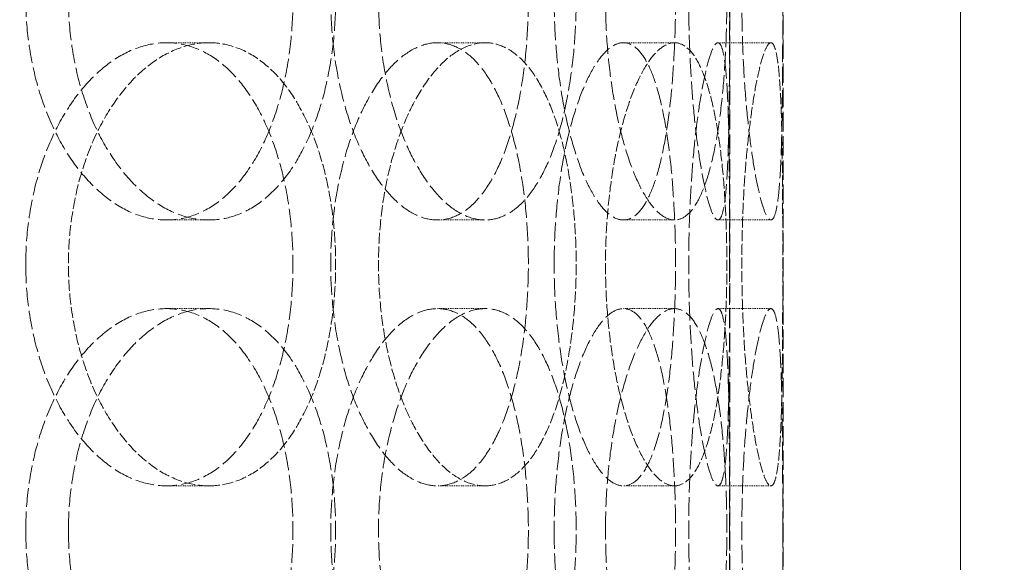
# Model space of a CAD drawing. Units: millimetres. Extents: x 2577 to 35548, y 11306 to 27315.
# Drawn here: x 4586 to 4697, y 21611 to 21672 of the extents above; entities that cross this region are included whole.
import ezdxf

# ---------------------------------------------------------------- set-up
doc = ezdxf.new("R2010")
doc.units = ezdxf.units.MM
doc.linetypes.add('DASHED', pattern=[0.2068, 0.1655, -0.0413])
for name, color, linetype, lineweight in [('AM_8', 1, 'Continuous', 25), ('AM_oprema', 1, 'Continuous', 0), ('Visible (ISO)', 7, 'Continuous', 0)]:
    doc.layers.add(name, color=color, linetype=linetype, lineweight=lineweight)
doc.layers.add('Hidden (ISO)', color=1, linetype='DASHED', lineweight=0, true_color=0xff0000)

# ---------------------------------------------------------------- blocks, each defined once
blk = doc.blocks.new('filter 100')
at = {"layer": 'Hidden (ISO)', "ltscale": 13.517672}
blk.add_line((57348.22, -17966.08), (57348.22, -17351.08), dxfattribs=at)
at = {"layer": 'Hidden (ISO)', "ltscale": 13.187973}
blk.add_line((57354.22, -17966.08), (57354.22, -17366.08), dxfattribs=at)
blk.add_line((57354.22, -17966.08), (57354.22, -17366.08), dxfattribs=at)
at = {"layer": 'Hidden (ISO)', "ltscale": 0.571033}
for p, q in [((57289.48, -17836.08), (57284.69, -17836.08)), ((57320.62, -17836.08), (57315.25, -17836.08)), ((57341.98, -17836.08), (57336.21, -17836.08)), ((57352.85, -17836.08), (57346.88, -17836.08)), ((57284.69, -17856.08), (57289.48, -17856.08)), ((57315.25, -17856.08), (57320.62, -17856.08)), ((57336.21, -17856.08), (57341.98, -17856.08)), ((57346.88, -17856.08), (57352.85, -17856.08)), ((57284.69, -17866.08), (57289.48, -17866.08)), ((57315.25, -17866.08), (57320.62, -17866.08)), ((57336.21, -17866.08), (57341.98, -17866.08)), ((57346.88, -17866.08), (57352.85, -17866.08)), ((57289.48, -17886.08), (57284.69, -17886.08)), ((57320.62, -17886.08), (57315.25, -17886.08)), ((57341.98, -17886.08), (57336.21, -17886.08)), ((57352.85, -17886.08), (57346.88, -17886.08))]:
    blk.add_line(p, q, dxfattribs=at)
at = {"layer": 'Hidden (ISO)', "ltscale": 12.664417}
for points in [[(57268.83, -17831.08), (57268.83, -17829.51), (57268.93, -17827.89), (57269.35, -17824.66), (57269.67, -17823.06), (57270.52, -17819.98), (57271.04, -17818.5), (57272.25, -17815.77), (57272.92, -17814.52), (57274.36, -17812.3), (57275.17, -17811.26), (57276.91, -17809.42), (57277.84, -17808.63), (57279.78, -17807.35), (57280.77, -17806.87), (57282.76, -17806.23), (57283.75, -17806.08), (57285.64, -17806.08), (57286.61, -17806.23), (57288.51, -17806.87), (57289.45, -17807.35), (57291.23, -17808.63), (57292.08, -17809.42), (57293.63, -17811.26), (57294.33, -17812.3), (57295.57, -17814.52), (57296.14, -17815.77), (57297.15, -17818.5), (57297.59, -17819.98), (57298.28, -17823.06), (57298.54, -17824.66), (57298.88, -17827.89), (57298.96, -17829.51), (57298.96, -17832.65), (57298.88, -17834.28), (57298.54, -17837.51), (57298.28, -17839.11), (57297.59, -17842.19), (57297.15, -17843.67), (57296.14, -17846.4), (57295.57, -17847.65), (57294.33, -17849.87), (57293.63, -17850.91), (57292.08, -17852.75), (57291.23, -17853.54), (57289.45, -17854.82), (57288.51, -17855.3), (57286.61, -17855.93), (57285.64, -17856.08), (57283.75, -17856.08), (57282.76, -17855.93), (57280.77, -17855.3), (57279.78, -17854.82), (57277.84, -17853.54), (57276.91, -17852.75), (57275.17, -17850.91), (57274.36, -17849.87), (57272.92, -17847.65), (57272.25, -17846.4), (57271.04, -17843.67), (57270.52, -17842.19), (57269.67, -17839.11), (57269.35, -17837.51), (57268.93, -17834.28), (57268.83, -17832.65), (57268.83, -17831.08)], [(57325.5, -17831.08), (57325.5, -17829.51), (57325.44, -17827.89), (57325.2, -17824.66), (57325.02, -17823.06), (57324.54, -17819.98), (57324.23, -17818.5), (57323.52, -17815.77), (57323.12, -17814.52), (57322.24, -17812.3), (57321.74, -17811.26), (57320.63, -17809.42), (57320.02, -17808.63), (57318.74, -17807.35), (57318.05, -17806.87), (57316.66, -17806.23), (57315.95, -17806.08), (57314.55, -17806.08), (57313.81, -17806.23), (57312.33, -17806.87), (57311.58, -17807.35), (57310.12, -17808.63), (57309.41, -17809.42), (57308.09, -17811.26), (57307.47, -17812.3), (57306.37, -17814.52), (57305.85, -17815.77), (57304.92, -17818.5), (57304.52, -17819.98), (57303.86, -17823.06), (57303.62, -17824.66), (57303.29, -17827.89), (57303.21, -17829.51), (57303.21, -17832.65), (57303.29, -17834.28), (57303.62, -17837.51), (57303.86, -17839.11), (57304.52, -17842.19), (57304.92, -17843.67), (57305.85, -17846.4), (57306.37, -17847.65), (57307.47, -17849.87), (57308.09, -17850.91), (57309.41, -17852.75), (57310.12, -17853.54), (57311.58, -17854.82), (57312.33, -17855.3), (57313.81, -17855.93), (57314.55, -17856.08), (57315.95, -17856.08), (57316.66, -17855.93), (57318.05, -17855.3), (57318.74, -17854.82), (57320.02, -17853.54), (57320.63, -17852.75), (57321.74, -17850.91), (57322.24, -17849.87), (57323.12, -17847.65), (57323.52, -17846.4), (57324.23, -17843.67), (57324.54, -17842.19), (57325.02, -17839.11), (57325.2, -17837.51), (57325.44, -17834.28), (57325.5, -17832.65), (57325.5, -17831.08)], [(57328.41, -17831.08), (57328.41, -17829.51), (57328.46, -17827.89), (57328.69, -17824.66), (57328.85, -17823.06), (57329.29, -17819.98), (57329.56, -17818.5), (57330.18, -17815.77), (57330.53, -17814.52), (57331.26, -17812.3), (57331.66, -17811.26), (57332.53, -17809.42), (57332.99, -17808.63), (57333.92, -17807.35), (57334.39, -17806.87), (57335.33, -17806.23), (57335.78, -17806.08), (57336.64, -17806.08), (57337.07, -17806.23), (57337.91, -17806.87), (57338.31, -17807.35), (57339.07, -17808.63), (57339.42, -17809.42), (57340.05, -17811.26), (57340.33, -17812.3), (57340.81, -17814.52), (57341.04, -17815.77), (57341.42, -17818.5), (57341.59, -17819.98), (57341.84, -17823.06), (57341.94, -17824.66), (57342.07, -17827.89), (57342.1, -17829.51), (57342.1, -17832.65), (57342.07, -17834.28), (57341.94, -17837.51), (57341.84, -17839.11), (57341.59, -17842.19), (57341.42, -17843.67), (57341.04, -17846.4), (57340.81, -17847.65), (57340.33, -17849.87), (57340.05, -17850.91), (57339.42, -17852.75), (57339.07, -17853.54), (57338.31, -17854.82), (57337.91, -17855.3), (57337.07, -17855.93), (57336.64, -17856.08), (57335.78, -17856.08), (57335.33, -17855.93), (57334.39, -17855.3), (57333.92, -17854.82), (57332.99, -17853.54), (57332.53, -17852.75), (57331.66, -17850.91), (57331.26, -17849.87), (57330.53, -17847.65), (57330.18, -17846.4), (57329.56, -17843.67), (57329.29, -17842.19), (57328.85, -17839.11), (57328.69, -17837.51), (57328.46, -17834.28), (57328.41, -17832.65), (57328.41, -17831.08)], [(57348.19, -17831.08), (57348.19, -17829.51), (57348.19, -17827.89), (57348.18, -17824.66), (57348.17, -17823.06), (57348.15, -17819.98), (57348.13, -17818.5), (57348.08, -17815.77), (57348.05, -17814.52), (57347.97, -17812.3), (57347.92, -17811.26), (57347.79, -17809.42), (57347.71, -17808.63), (57347.52, -17807.35), (57347.41, -17806.87), (57347.16, -17806.23), (57347.02, -17806.08), (57346.73, -17806.08), (57346.57, -17806.23), (57346.22, -17806.87), (57346.04, -17807.35), (57345.66, -17808.63), (57345.47, -17809.42), (57345.09, -17811.26), (57344.91, -17812.3), (57344.58, -17814.52), (57344.42, -17815.77), (57344.13, -17818.5), (57344, -17819.98), (57343.79, -17823.06), (57343.71, -17824.66), (57343.6, -17827.89), (57343.58, -17829.51), (57343.58, -17832.65), (57343.6, -17834.28), (57343.71, -17837.51), (57343.79, -17839.11), (57344, -17842.19), (57344.13, -17843.67), (57344.42, -17846.4), (57344.58, -17847.65), (57344.91, -17849.87), (57345.09, -17850.91), (57345.47, -17852.75), (57345.66, -17853.54), (57346.04, -17854.82), (57346.22, -17855.3), (57346.57, -17855.93), (57346.73, -17856.08), (57347.02, -17856.08), (57347.16, -17855.93), (57347.41, -17855.3), (57347.52, -17854.82), (57347.71, -17853.54), (57347.79, -17852.75), (57347.92, -17850.91), (57347.97, -17849.87), (57348.05, -17847.65), (57348.08, -17846.4), (57348.13, -17843.67), (57348.15, -17842.19), (57348.17, -17839.11), (57348.18, -17837.51), (57348.19, -17834.28), (57348.19, -17832.65), (57348.19, -17831.08)], [(57268.83, -17861.08), (57268.83, -17862.65), (57268.93, -17864.28), (57269.35, -17867.51), (57269.67, -17869.11), (57270.52, -17872.19), (57271.04, -17873.67), (57272.25, -17876.4), (57272.92, -17877.65), (57274.36, -17879.87), (57275.17, -17880.91), (57276.91, -17882.75), (57277.84, -17883.54), (57279.78, -17884.82), (57280.77, -17885.3), (57282.76, -17885.93), (57283.75, -17886.08), (57285.64, -17886.08), (57286.61, -17885.93), (57288.51, -17885.3), (57289.45, -17884.82), (57291.23, -17883.54), (57292.08, -17882.75), (57293.63, -17880.91), (57294.33, -17879.87), (57295.57, -17877.65), (57296.14, -17876.4), (57297.15, -17873.67), (57297.59, -17872.19), (57298.28, -17869.11), (57298.54, -17867.51), (57298.88, -17864.28), (57298.96, -17862.65), (57298.96, -17859.51), (57298.88, -17857.89), (57298.54, -17854.66), (57298.28, -17853.06), (57297.59, -17849.98), (57297.15, -17848.5), (57296.14, -17845.77), (57295.57, -17844.52), (57294.33, -17842.3), (57293.63, -17841.26), (57292.08, -17839.42), (57291.23, -17838.63), (57289.45, -17837.35), (57288.51, -17836.87), (57286.61, -17836.23), (57285.64, -17836.08), (57283.75, -17836.08), (57282.76, -17836.23), (57280.77, -17836.87), (57279.78, -17837.35), (57277.84, -17838.63), (57276.91, -17839.42), (57275.17, -17841.26), (57274.36, -17842.3), (57272.92, -17844.52), (57272.25, -17845.77), (57271.04, -17848.5), (57270.52, -17849.98), (57269.67, -17853.06), (57269.35, -17854.66), (57268.93, -17857.89), (57268.83, -17859.51), (57268.83, -17861.08)], [(57325.5, -17861.08), (57325.5, -17862.65), (57325.44, -17864.28), (57325.2, -17867.51), (57325.02, -17869.11), (57324.54, -17872.19), (57324.23, -17873.67), (57323.52, -17876.4), (57323.12, -17877.65), (57322.24, -17879.87), (57321.74, -17880.91), (57320.63, -17882.75), (57320.02, -17883.54), (57318.74, -17884.82), (57318.05, -17885.3), (57316.66, -17885.93), (57315.95, -17886.08), (57314.55, -17886.08), (57313.81, -17885.93), (57312.33, -17885.3), (57311.58, -17884.82), (57310.12, -17883.54), (57309.41, -17882.75), (57308.09, -17880.91), (57307.47, -17879.87), (57306.37, -17877.65), (57305.85, -17876.4), (57304.92, -17873.67), (57304.52, -17872.19), (57303.86, -17869.11), (57303.62, -17867.51), (57303.29, -17864.28), (57303.21, -17862.65), (57303.21, -17859.51), (57303.29, -17857.89), (57303.62, -17854.66), (57303.86, -17853.06), (57304.52, -17849.98), (57304.92, -17848.5), (57305.85, -17845.77), (57306.37, -17844.52), (57307.47, -17842.3), (57308.09, -17841.26), (57309.41, -17839.42), (57310.12, -17838.63), (57311.58, -17837.35), (57312.33, -17836.87), (57313.81, -17836.23), (57314.55, -17836.08), (57315.95, -17836.08), (57316.66, -17836.23), (57318.05, -17836.87), (57318.74, -17837.35), (57320.02, -17838.63), (57320.63, -17839.42), (57321.74, -17841.26), (57322.24, -17842.3), (57323.12, -17844.52), (57323.52, -17845.77), (57324.23, -17848.5), (57324.54, -17849.98), (57325.02, -17853.06), (57325.2, -17854.66), (57325.44, -17857.89), (57325.5, -17859.51), (57325.5, -17861.08)], [(57328.41, -17861.08), (57328.41, -17862.65), (57328.46, -17864.28), (57328.69, -17867.51), (57328.85, -17869.11), (57329.29, -17872.19), (57329.56, -17873.67), (57330.18, -17876.4), (57330.53, -17877.65), (57331.26, -17879.87), (57331.66, -17880.91), (57332.53, -17882.75), (57332.99, -17883.54), (57333.92, -17884.82), (57334.39, -17885.3), (57335.33, -17885.93), (57335.78, -17886.08), (57336.64, -17886.08), (57337.07, -17885.93), (57337.91, -17885.3), (57338.31, -17884.82), (57339.07, -17883.54), (57339.42, -17882.75), (57340.05, -17880.91), (57340.33, -17879.87), (57340.81, -17877.65), (57341.04, -17876.4), (57341.42, -17873.67), (57341.59, -17872.19), (57341.84, -17869.11), (57341.94, -17867.51), (57342.07, -17864.28), (57342.1, -17862.65), (57342.1, -17859.51), (57342.07, -17857.89), (57341.94, -17854.66), (57341.84, -17853.06), (57341.59, -17849.98), (57341.42, -17848.5), (57341.04, -17845.77), (57340.81, -17844.52), (57340.33, -17842.3), (57340.05, -17841.26), (57339.42, -17839.42), (57339.07, -17838.63), (57338.31, -17837.35), (57337.91, -17836.87), (57337.07, -17836.23), (57336.64, -17836.08), (57335.78, -17836.08), (57335.33, -17836.23), (57334.39, -17836.87), (57333.92, -17837.35), (57332.99, -17838.63), (57332.53, -17839.42), (57331.66, -17841.26), (57331.26, -17842.3), (57330.53, -17844.52), (57330.18, -17845.77), (57329.56, -17848.5), (57329.29, -17849.98), (57328.85, -17853.06), (57328.69, -17854.66), (57328.46, -17857.89), (57328.41, -17859.51), (57328.41, -17861.08)], [(57348.19, -17861.08), (57348.19, -17862.65), (57348.19, -17864.28), (57348.18, -17867.51), (57348.17, -17869.11), (57348.15, -17872.19), (57348.13, -17873.67), (57348.08, -17876.4), (57348.05, -17877.65), (57347.97, -17879.87), (57347.92, -17880.91), (57347.79, -17882.75), (57347.71, -17883.54), (57347.52, -17884.82), (57347.41, -17885.3), (57347.16, -17885.93), (57347.02, -17886.08), (57346.73, -17886.08), (57346.57, -17885.93), (57346.22, -17885.3), (57346.04, -17884.82), (57345.66, -17883.54), (57345.47, -17882.75), (57345.09, -17880.91), (57344.91, -17879.87), (57344.58, -17877.65), (57344.42, -17876.4), (57344.13, -17873.67), (57344, -17872.19), (57343.79, -17869.11), (57343.71, -17867.51), (57343.6, -17864.28), (57343.58, -17862.65), (57343.58, -17859.51), (57343.6, -17857.89), (57343.71, -17854.66), (57343.79, -17853.06), (57344, -17849.98), (57344.13, -17848.5), (57344.42, -17845.77), (57344.58, -17844.52), (57344.91, -17842.3), (57345.09, -17841.26), (57345.47, -17839.42), (57345.66, -17838.63), (57346.04, -17837.35), (57346.22, -17836.87), (57346.57, -17836.23), (57346.73, -17836.08), (57347.02, -17836.08), (57347.16, -17836.23), (57347.41, -17836.87), (57347.52, -17837.35), (57347.71, -17838.63), (57347.79, -17839.42), (57347.92, -17841.26), (57347.97, -17842.3), (57348.05, -17844.52), (57348.08, -17845.77), (57348.13, -17848.5), (57348.15, -17849.98), (57348.17, -17853.06), (57348.18, -17854.66), (57348.19, -17857.89), (57348.19, -17859.51), (57348.19, -17861.08)], [(57268.83, -17891.08), (57268.83, -17889.51), (57268.93, -17887.89), (57269.35, -17884.66), (57269.67, -17883.06), (57270.52, -17879.98), (57271.04, -17878.5), (57272.25, -17875.77), (57272.92, -17874.52), (57274.36, -17872.3), (57275.17, -17871.26), (57276.91, -17869.42), (57277.84, -17868.63), (57279.78, -17867.35), (57280.77, -17866.87), (57282.76, -17866.23), (57283.75, -17866.08), (57285.64, -17866.08), (57286.61, -17866.23), (57288.51, -17866.87), (57289.45, -17867.35), (57291.23, -17868.63), (57292.08, -17869.42), (57293.63, -17871.26), (57294.33, -17872.3), (57295.57, -17874.52), (57296.14, -17875.77), (57297.15, -17878.5), (57297.59, -17879.98), (57298.28, -17883.06), (57298.54, -17884.66), (57298.88, -17887.89), (57298.96, -17889.51), (57298.96, -17892.65), (57298.88, -17894.28), (57298.54, -17897.51), (57298.28, -17899.11), (57297.59, -17902.19), (57297.15, -17903.67), (57296.14, -17906.4), (57295.57, -17907.65), (57294.33, -17909.87), (57293.63, -17910.91), (57292.08, -17912.75), (57291.23, -17913.54), (57289.45, -17914.82), (57288.51, -17915.3), (57286.61, -17915.93), (57285.64, -17916.08), (57283.75, -17916.08), (57282.76, -17915.93), (57280.77, -17915.3), (57279.78, -17914.82), (57277.84, -17913.54), (57276.91, -17912.75), (57275.17, -17910.91), (57274.36, -17909.87), (57272.92, -17907.65), (57272.25, -17906.4), (57271.04, -17903.67), (57270.52, -17902.19), (57269.67, -17899.11), (57269.35, -17897.51), (57268.93, -17894.28), (57268.83, -17892.65), (57268.83, -17891.08)], [(57325.5, -17891.08), (57325.5, -17889.51), (57325.44, -17887.89), (57325.2, -17884.66), (57325.02, -17883.06), (57324.54, -17879.98), (57324.23, -17878.5), (57323.52, -17875.77), (57323.12, -17874.52), (57322.24, -17872.3), (57321.74, -17871.26), (57320.63, -17869.42), (57320.02, -17868.63), (57318.74, -17867.35), (57318.05, -17866.87), (57316.66, -17866.23), (57315.95, -17866.08), (57314.55, -17866.08), (57313.81, -17866.23), (57312.33, -17866.87), (57311.58, -17867.35), (57310.12, -17868.63), (57309.41, -17869.42), (57308.09, -17871.26), (57307.47, -17872.3), (57306.37, -17874.52), (57305.85, -17875.77), (57304.92, -17878.5), (57304.52, -17879.98), (57303.86, -17883.06), (57303.62, -17884.66), (57303.29, -17887.89), (57303.21, -17889.51), (57303.21, -17892.65), (57303.29, -17894.28), (57303.62, -17897.51), (57303.86, -17899.11), (57304.52, -17902.19), (57304.92, -17903.67), (57305.85, -17906.4), (57306.37, -17907.65), (57307.47, -17909.87), (57308.09, -17910.91), (57309.41, -17912.75), (57310.12, -17913.54), (57311.58, -17914.82), (57312.33, -17915.3), (57313.81, -17915.93), (57314.55, -17916.08), (57315.95, -17916.08), (57316.66, -17915.93), (57318.05, -17915.3), (57318.74, -17914.82), (57320.02, -17913.54), (57320.63, -17912.75), (57321.74, -17910.91), (57322.24, -17909.87), (57323.12, -17907.65), (57323.52, -17906.4), (57324.23, -17903.67), (57324.54, -17902.19), (57325.02, -17899.11), (57325.2, -17897.51), (57325.44, -17894.28), (57325.5, -17892.65), (57325.5, -17891.08)], [(57328.41, -17891.08), (57328.41, -17889.51), (57328.46, -17887.89), (57328.69, -17884.66), (57328.85, -17883.06), (57329.29, -17879.98), (57329.56, -17878.5), (57330.18, -17875.77), (57330.53, -17874.52), (57331.26, -17872.3), (57331.66, -17871.26), (57332.53, -17869.42), (57332.99, -17868.63), (57333.92, -17867.35), (57334.39, -17866.87), (57335.33, -17866.23), (57335.78, -17866.08), (57336.64, -17866.08), (57337.07, -17866.23), (57337.91, -17866.87), (57338.31, -17867.35), (57339.07, -17868.63), (57339.42, -17869.42), (57340.05, -17871.26), (57340.33, -17872.3), (57340.81, -17874.52), (57341.04, -17875.77), (57341.42, -17878.5), (57341.59, -17879.98), (57341.84, -17883.06), (57341.94, -17884.66), (57342.07, -17887.89), (57342.1, -17889.51), (57342.1, -17892.65), (57342.07, -17894.28), (57341.94, -17897.51), (57341.84, -17899.11), (57341.59, -17902.19), (57341.42, -17903.67), (57341.04, -17906.4), (57340.81, -17907.65), (57340.33, -17909.87), (57340.05, -17910.91), (57339.42, -17912.75), (57339.07, -17913.54), (57338.31, -17914.82), (57337.91, -17915.3), (57337.07, -17915.93), (57336.64, -17916.08), (57335.78, -17916.08), (57335.33, -17915.93), (57334.39, -17915.3), (57333.92, -17914.82), (57332.99, -17913.54), (57332.53, -17912.75), (57331.66, -17910.91), (57331.26, -17909.87), (57330.53, -17907.65), (57330.18, -17906.4), (57329.56, -17903.67), (57329.29, -17902.19), (57328.85, -17899.11), (57328.69, -17897.51), (57328.46, -17894.28), (57328.41, -17892.65), (57328.41, -17891.08)], [(57348.19, -17891.08), (57348.19, -17889.51), (57348.19, -17887.89), (57348.18, -17884.66), (57348.17, -17883.06), (57348.15, -17879.98), (57348.13, -17878.5), (57348.08, -17875.77), (57348.05, -17874.52), (57347.97, -17872.3), (57347.92, -17871.26), (57347.79, -17869.42), (57347.71, -17868.63), (57347.52, -17867.35), (57347.41, -17866.87), (57347.16, -17866.23), (57347.02, -17866.08), (57346.73, -17866.08), (57346.57, -17866.23), (57346.22, -17866.87), (57346.04, -17867.35), (57345.66, -17868.63), (57345.47, -17869.42), (57345.09, -17871.26), (57344.91, -17872.3), (57344.58, -17874.52), (57344.42, -17875.77), (57344.13, -17878.5), (57344, -17879.98), (57343.79, -17883.06), (57343.71, -17884.66), (57343.6, -17887.89), (57343.58, -17889.51), (57343.58, -17892.65), (57343.6, -17894.28), (57343.71, -17897.51), (57343.79, -17899.11), (57344, -17902.19), (57344.13, -17903.67), (57344.42, -17906.4), (57344.58, -17907.65), (57344.91, -17909.87), (57345.09, -17910.91), (57345.47, -17912.75), (57345.66, -17913.54), (57346.04, -17914.82), (57346.22, -17915.3), (57346.57, -17915.93), (57346.73, -17916.08), (57347.02, -17916.08), (57347.16, -17915.93), (57347.41, -17915.3), (57347.52, -17914.82), (57347.71, -17913.54), (57347.79, -17912.75), (57347.92, -17910.91), (57347.97, -17909.87), (57348.05, -17907.65), (57348.08, -17906.4), (57348.13, -17903.67), (57348.15, -17902.19), (57348.17, -17899.11), (57348.18, -17897.51), (57348.19, -17894.28), (57348.19, -17892.65), (57348.19, -17891.08)]]:
    blk.add_open_spline(points, degree=3, knots=[0, 0, 0, 0, 0.471072, 0.471072, 0.942144, 0.942144, 1.413216, 1.413216, 1.884288, 1.884288, 2.355359, 2.355359, 2.82643, 2.82643, 3.297502, 3.297502, 3.768573, 3.768573, 4.239644, 4.239644, 4.710716, 4.710716, 5.181787, 5.181787, 5.652858, 5.652858, 6.12393, 6.12393, 6.595002, 6.595002, 7.066074, 7.066074, 7.537146, 7.537146, 8.008218, 8.008218, 8.47929, 8.47929, 8.950362, 8.950362, 9.421434, 9.421434, 9.892505, 9.892505, 10.363577, 10.363577, 10.834648, 10.834648, 11.305719, 11.305719, 11.776791, 11.776791, 12.247862, 12.247862, 12.718933, 12.718933, 13.190005, 13.190005, 13.661076, 13.661076, 14.132148, 14.132148, 14.60322, 14.60322, 15.074292, 15.074292, 15.074292, 15.074292], dxfattribs=at)
at = {"layer": 'Hidden (ISO)', "ltscale": 12.66423}
for points in [[(57273.64, -17831.08), (57273.64, -17832.65), (57273.74, -17834.28), (57274.16, -17837.51), (57274.48, -17839.11), (57275.32, -17842.19), (57275.84, -17843.67), (57277.04, -17846.4), (57277.72, -17847.65), (57279.16, -17849.87), (57279.96, -17850.91), (57281.7, -17852.75), (57282.64, -17853.54), (57284.57, -17854.82), (57285.56, -17855.3), (57287.55, -17855.93), (57288.53, -17856.08), (57290.43, -17856.08), (57291.4, -17855.93), (57293.3, -17855.3), (57294.24, -17854.82), (57296.02, -17853.54), (57296.87, -17852.75), (57298.42, -17850.91), (57299.13, -17849.87), (57300.36, -17847.65), (57300.94, -17846.4), (57301.95, -17843.67), (57302.39, -17842.19), (57303.08, -17839.11), (57303.34, -17837.51), (57303.69, -17834.28), (57303.77, -17832.65), (57303.77, -17829.51), (57303.69, -17827.89), (57303.34, -17824.66), (57303.08, -17823.06), (57302.39, -17819.98), (57301.95, -17818.5), (57300.94, -17815.77), (57300.36, -17814.52), (57299.13, -17812.3), (57298.42, -17811.26), (57296.87, -17809.42), (57296.02, -17808.63), (57294.24, -17807.35), (57293.3, -17806.87), (57291.4, -17806.23), (57290.43, -17806.08), (57288.53, -17806.08), (57287.55, -17806.23), (57285.56, -17806.87), (57284.57, -17807.35), (57282.64, -17808.63), (57281.7, -17809.42), (57279.96, -17811.26), (57279.16, -17812.3), (57277.72, -17814.52), (57277.04, -17815.77), (57275.84, -17818.5), (57275.32, -17819.98), (57274.48, -17823.06), (57274.16, -17824.66), (57273.74, -17827.89), (57273.64, -17829.51), (57273.64, -17831.08)], [(57330.89, -17831.08), (57330.89, -17832.65), (57330.83, -17834.28), (57330.59, -17837.51), (57330.41, -17839.11), (57329.92, -17842.19), (57329.62, -17843.67), (57328.91, -17846.4), (57328.5, -17847.65), (57327.62, -17849.87), (57327.12, -17850.91), (57326.01, -17852.75), (57325.4, -17853.54), (57324.11, -17854.82), (57323.43, -17855.3), (57322.03, -17855.93), (57321.32, -17856.08), (57319.92, -17856.08), (57319.18, -17855.93), (57317.7, -17855.3), (57316.95, -17854.82), (57315.5, -17853.54), (57314.79, -17852.75), (57313.47, -17850.91), (57312.85, -17849.87), (57311.75, -17847.65), (57311.23, -17846.4), (57310.31, -17843.67), (57309.9, -17842.19), (57309.25, -17839.11), (57309, -17837.51), (57308.68, -17834.28), (57308.6, -17832.65), (57308.6, -17829.51), (57308.68, -17827.89), (57309, -17824.66), (57309.25, -17823.06), (57309.9, -17819.98), (57310.31, -17818.5), (57311.23, -17815.77), (57311.75, -17814.52), (57312.85, -17812.3), (57313.47, -17811.26), (57314.79, -17809.42), (57315.5, -17808.63), (57316.95, -17807.35), (57317.7, -17806.87), (57319.18, -17806.23), (57319.92, -17806.08), (57321.32, -17806.08), (57322.03, -17806.23), (57323.43, -17806.87), (57324.11, -17807.35), (57325.4, -17808.63), (57326.01, -17809.42), (57327.12, -17811.26), (57327.62, -17812.3), (57328.5, -17814.52), (57328.91, -17815.77), (57329.62, -17818.5), (57329.92, -17819.98), (57330.41, -17823.06), (57330.59, -17824.66), (57330.83, -17827.89), (57330.89, -17829.51), (57330.89, -17831.08)], [(57334.2, -17831.08), (57334.2, -17832.65), (57334.25, -17834.28), (57334.47, -17837.51), (57334.64, -17839.11), (57335.08, -17842.19), (57335.35, -17843.67), (57335.97, -17846.4), (57336.31, -17847.65), (57337.04, -17849.87), (57337.44, -17850.91), (57338.3, -17852.75), (57338.76, -17853.54), (57339.69, -17854.82), (57340.17, -17855.3), (57341.1, -17855.93), (57341.55, -17856.08), (57342.41, -17856.08), (57342.84, -17855.93), (57343.68, -17855.3), (57344.09, -17854.82), (57344.84, -17853.54), (57345.19, -17852.75), (57345.82, -17850.91), (57346.11, -17849.87), (57346.59, -17847.65), (57346.82, -17846.4), (57347.21, -17843.67), (57347.37, -17842.19), (57347.63, -17839.11), (57347.73, -17837.51), (57347.85, -17834.28), (57347.88, -17832.65), (57347.88, -17829.51), (57347.85, -17827.89), (57347.73, -17824.66), (57347.63, -17823.06), (57347.37, -17819.98), (57347.21, -17818.5), (57346.82, -17815.77), (57346.59, -17814.52), (57346.11, -17812.3), (57345.82, -17811.26), (57345.19, -17809.42), (57344.84, -17808.63), (57344.09, -17807.35), (57343.68, -17806.87), (57342.84, -17806.23), (57342.41, -17806.08), (57341.55, -17806.08), (57341.1, -17806.23), (57340.17, -17806.87), (57339.69, -17807.35), (57338.76, -17808.63), (57338.3, -17809.42), (57337.44, -17811.26), (57337.04, -17812.3), (57336.31, -17814.52), (57335.97, -17815.77), (57335.35, -17818.5), (57335.08, -17819.98), (57334.64, -17823.06), (57334.47, -17824.66), (57334.25, -17827.89), (57334.2, -17829.51), (57334.2, -17831.08)], [(57354.18, -17831.08), (57354.18, -17832.65), (57354.18, -17834.28), (57354.17, -17837.51), (57354.16, -17839.11), (57354.14, -17842.19), (57354.12, -17843.67), (57354.07, -17846.4), (57354.04, -17847.65), (57353.95, -17849.87), (57353.9, -17850.91), (57353.77, -17852.75), (57353.69, -17853.54), (57353.49, -17854.82), (57353.38, -17855.3), (57353.13, -17855.93), (57352.99, -17856.08), (57352.7, -17856.08), (57352.54, -17855.93), (57352.2, -17855.3), (57352.01, -17854.82), (57351.64, -17853.54), (57351.45, -17852.75), (57351.07, -17850.91), (57350.9, -17849.87), (57350.57, -17847.65), (57350.41, -17846.4), (57350.12, -17843.67), (57349.99, -17842.19), (57349.78, -17839.11), (57349.7, -17837.51), (57349.6, -17834.28), (57349.57, -17832.65), (57349.57, -17829.51), (57349.6, -17827.89), (57349.7, -17824.66), (57349.78, -17823.06), (57349.99, -17819.98), (57350.12, -17818.5), (57350.41, -17815.77), (57350.57, -17814.52), (57350.9, -17812.3), (57351.07, -17811.26), (57351.45, -17809.42), (57351.64, -17808.63), (57352.01, -17807.35), (57352.2, -17806.87), (57352.54, -17806.23), (57352.7, -17806.08), (57352.99, -17806.08), (57353.13, -17806.23), (57353.38, -17806.87), (57353.49, -17807.35), (57353.69, -17808.63), (57353.77, -17809.42), (57353.9, -17811.26), (57353.95, -17812.3), (57354.04, -17814.52), (57354.07, -17815.77), (57354.12, -17818.5), (57354.14, -17819.98), (57354.16, -17823.06), (57354.17, -17824.66), (57354.18, -17827.89), (57354.18, -17829.51), (57354.18, -17831.08)], [(57273.64, -17891.08), (57273.64, -17892.65), (57273.74, -17894.28), (57274.16, -17897.51), (57274.48, -17899.11), (57275.32, -17902.19), (57275.84, -17903.67), (57277.04, -17906.4), (57277.72, -17907.65), (57279.16, -17909.87), (57279.96, -17910.91), (57281.7, -17912.75), (57282.64, -17913.54), (57284.57, -17914.82), (57285.56, -17915.3), (57287.55, -17915.93), (57288.53, -17916.08), (57290.43, -17916.08), (57291.4, -17915.93), (57293.3, -17915.3), (57294.24, -17914.82), (57296.02, -17913.54), (57296.87, -17912.75), (57298.42, -17910.91), (57299.13, -17909.87), (57300.36, -17907.65), (57300.94, -17906.4), (57301.95, -17903.67), (57302.39, -17902.19), (57303.08, -17899.11), (57303.34, -17897.51), (57303.69, -17894.28), (57303.77, -17892.65), (57303.77, -17889.51), (57303.69, -17887.89), (57303.34, -17884.66), (57303.08, -17883.06), (57302.39, -17879.98), (57301.95, -17878.5), (57300.94, -17875.77), (57300.36, -17874.52), (57299.13, -17872.3), (57298.42, -17871.26), (57296.87, -17869.42), (57296.02, -17868.63), (57294.24, -17867.35), (57293.3, -17866.87), (57291.4, -17866.23), (57290.43, -17866.08), (57288.53, -17866.08), (57287.55, -17866.23), (57285.56, -17866.87), (57284.57, -17867.35), (57282.64, -17868.63), (57281.7, -17869.42), (57279.96, -17871.26), (57279.16, -17872.3), (57277.72, -17874.52), (57277.04, -17875.77), (57275.84, -17878.5), (57275.32, -17879.98), (57274.48, -17883.06), (57274.16, -17884.66), (57273.74, -17887.89), (57273.64, -17889.51), (57273.64, -17891.08)], [(57330.89, -17891.08), (57330.89, -17892.65), (57330.83, -17894.28), (57330.59, -17897.51), (57330.41, -17899.11), (57329.92, -17902.19), (57329.62, -17903.67), (57328.91, -17906.4), (57328.5, -17907.65), (57327.62, -17909.87), (57327.12, -17910.91), (57326.01, -17912.75), (57325.4, -17913.54), (57324.11, -17914.82), (57323.43, -17915.3), (57322.03, -17915.93), (57321.32, -17916.08), (57319.92, -17916.08), (57319.18, -17915.93), (57317.7, -17915.3), (57316.95, -17914.82), (57315.5, -17913.54), (57314.79, -17912.75), (57313.47, -17910.91), (57312.85, -17909.87), (57311.75, -17907.65), (57311.23, -17906.4), (57310.31, -17903.67), (57309.9, -17902.19), (57309.25, -17899.11), (57309, -17897.51), (57308.68, -17894.28), (57308.6, -17892.65), (57308.6, -17889.51), (57308.68, -17887.89), (57309, -17884.66), (57309.25, -17883.06), (57309.9, -17879.98), (57310.31, -17878.5), (57311.23, -17875.77), (57311.75, -17874.52), (57312.85, -17872.3), (57313.47, -17871.26), (57314.79, -17869.42), (57315.5, -17868.63), (57316.95, -17867.35), (57317.7, -17866.87), (57319.18, -17866.23), (57319.92, -17866.08), (57321.32, -17866.08), (57322.03, -17866.23), (57323.43, -17866.87), (57324.11, -17867.35), (57325.4, -17868.63), (57326.01, -17869.42), (57327.12, -17871.26), (57327.62, -17872.3), (57328.5, -17874.52), (57328.91, -17875.77), (57329.62, -17878.5), (57329.92, -17879.98), (57330.41, -17883.06), (57330.59, -17884.66), (57330.83, -17887.89), (57330.89, -17889.51), (57330.89, -17891.08)], [(57334.2, -17891.08), (57334.2, -17892.65), (57334.25, -17894.28), (57334.47, -17897.51), (57334.64, -17899.11), (57335.08, -17902.19), (57335.35, -17903.67), (57335.97, -17906.4), (57336.31, -17907.65), (57337.04, -17909.87), (57337.44, -17910.91), (57338.3, -17912.75), (57338.76, -17913.54), (57339.69, -17914.82), (57340.17, -17915.3), (57341.1, -17915.93), (57341.55, -17916.08), (57342.41, -17916.08), (57342.84, -17915.93), (57343.68, -17915.3), (57344.09, -17914.82), (57344.84, -17913.54), (57345.19, -17912.75), (57345.82, -17910.91), (57346.11, -17909.87), (57346.59, -17907.65), (57346.82, -17906.4), (57347.21, -17903.67), (57347.37, -17902.19), (57347.63, -17899.11), (57347.73, -17897.51), (57347.85, -17894.28), (57347.88, -17892.65), (57347.88, -17889.51), (57347.85, -17887.89), (57347.73, -17884.66), (57347.63, -17883.06), (57347.37, -17879.98), (57347.21, -17878.5), (57346.82, -17875.77), (57346.59, -17874.52), (57346.11, -17872.3), (57345.82, -17871.26), (57345.19, -17869.42), (57344.84, -17868.63), (57344.09, -17867.35), (57343.68, -17866.87), (57342.84, -17866.23), (57342.41, -17866.08), (57341.55, -17866.08), (57341.1, -17866.23), (57340.17, -17866.87), (57339.69, -17867.35), (57338.76, -17868.63), (57338.3, -17869.42), (57337.44, -17871.26), (57337.04, -17872.3), (57336.31, -17874.52), (57335.97, -17875.77), (57335.35, -17878.5), (57335.08, -17879.98), (57334.64, -17883.06), (57334.47, -17884.66), (57334.25, -17887.89), (57334.2, -17889.51), (57334.2, -17891.08)], [(57354.18, -17891.08), (57354.18, -17892.65), (57354.18, -17894.28), (57354.17, -17897.51), (57354.16, -17899.11), (57354.14, -17902.19), (57354.12, -17903.67), (57354.07, -17906.4), (57354.04, -17907.65), (57353.95, -17909.87), (57353.9, -17910.91), (57353.77, -17912.75), (57353.69, -17913.54), (57353.49, -17914.82), (57353.38, -17915.3), (57353.13, -17915.93), (57352.99, -17916.08), (57352.7, -17916.08), (57352.54, -17915.93), (57352.2, -17915.3), (57352.01, -17914.82), (57351.64, -17913.54), (57351.45, -17912.75), (57351.07, -17910.91), (57350.9, -17909.87), (57350.57, -17907.65), (57350.41, -17906.4), (57350.12, -17903.67), (57349.99, -17902.19), (57349.78, -17899.11), (57349.7, -17897.51), (57349.6, -17894.28), (57349.57, -17892.65), (57349.57, -17889.51), (57349.6, -17887.89), (57349.7, -17884.66), (57349.78, -17883.06), (57349.99, -17879.98), (57350.12, -17878.5), (57350.41, -17875.77), (57350.57, -17874.52), (57350.9, -17872.3), (57351.07, -17871.26), (57351.45, -17869.42), (57351.64, -17868.63), (57352.01, -17867.35), (57352.2, -17866.87), (57352.54, -17866.23), (57352.7, -17866.08), (57352.99, -17866.08), (57353.13, -17866.23), (57353.38, -17866.87), (57353.49, -17867.35), (57353.69, -17868.63), (57353.77, -17869.42), (57353.9, -17871.26), (57353.95, -17872.3), (57354.04, -17874.52), (57354.07, -17875.77), (57354.12, -17878.5), (57354.14, -17879.98), (57354.16, -17883.06), (57354.17, -17884.66), (57354.18, -17887.89), (57354.18, -17889.51), (57354.18, -17891.08)]]:
    blk.add_open_spline(points, degree=3, knots=[0, 0, 0, 0, 0.471064, 0.471064, 0.942128, 0.942128, 1.413192, 1.413192, 1.884256, 1.884256, 2.355319, 2.355319, 2.826383, 2.826383, 3.297446, 3.297446, 3.76851, 3.76851, 4.239573, 4.239573, 4.710636, 4.710636, 5.1817, 5.1817, 5.652763, 5.652763, 6.123827, 6.123827, 6.594891, 6.594891, 7.065955, 7.065955, 7.537019, 7.537019, 8.008083, 8.008083, 8.479147, 8.479147, 8.950211, 8.950211, 9.421275, 9.421275, 9.892339, 9.892339, 10.363402, 10.363402, 10.834465, 10.834465, 11.305529, 11.305529, 11.776592, 11.776592, 12.247656, 12.247656, 12.718719, 12.718719, 13.189782, 13.189782, 13.660846, 13.660846, 14.13191, 14.13191, 14.602974, 14.602974, 15.074038, 15.074038, 15.074038, 15.074038], dxfattribs=at)
at = {"layer": 'Hidden (ISO)', "ltscale": 7.478776}
for points, knots in [([(57289.48, -17886.08), (57288.53, -17886.08), (57287.55, -17885.93), (57285.56, -17885.3), (57284.57, -17884.82), (57282.64, -17883.54), (57281.7, -17882.75), (57279.96, -17880.91), (57279.16, -17879.87), (57277.72, -17877.65), (57277.04, -17876.4), (57275.84, -17873.67), (57275.32, -17872.19), (57274.48, -17869.11), (57274.16, -17867.51), (57273.74, -17864.28), (57273.64, -17862.65), (57273.64, -17861.08), (57273.64, -17859.51), (57273.74, -17857.89), (57274.16, -17854.66), (57274.48, -17853.06), (57275.32, -17849.98), (57275.84, -17848.5), (57277.04, -17845.77), (57277.72, -17844.52), (57279.16, -17842.3), (57279.96, -17841.26), (57281.7, -17839.42), (57282.64, -17838.63), (57284.57, -17837.35), (57285.56, -17836.87), (57287.55, -17836.23), (57288.53, -17836.08), (57289.48, -17836.08)], [11.305529, 11.305529, 11.305529, 11.305529, 11.776592, 11.776592, 12.247656, 12.247656, 12.718719, 12.718719, 13.189782, 13.189782, 13.660846, 13.660846, 14.13191, 14.13191, 14.602974, 14.602974, 15.074038, 15.074038, 15.074038, 15.545102, 15.545102, 16.016166, 16.016166, 16.48723, 16.48723, 16.958294, 16.958294, 17.429358, 17.429358, 17.900421, 17.900421, 18.371485, 18.371485, 18.842548, 18.842548, 18.842548, 18.842548]), ([(57289.48, -17836.08), (57290.43, -17836.08), (57291.4, -17836.23), (57293.3, -17836.87), (57294.24, -17837.35), (57296.02, -17838.63), (57296.87, -17839.42), (57298.42, -17841.26), (57299.13, -17842.3), (57300.36, -17844.52), (57300.94, -17845.77), (57301.95, -17848.5), (57302.39, -17849.98), (57303.08, -17853.06), (57303.34, -17854.66), (57303.69, -17857.89), (57303.77, -17859.51), (57303.77, -17862.65), (57303.69, -17864.28), (57303.34, -17867.51), (57303.08, -17869.11), (57302.39, -17872.19), (57301.95, -17873.67), (57300.94, -17876.4), (57300.36, -17877.65), (57299.13, -17879.87), (57298.42, -17880.91), (57296.87, -17882.75), (57296.02, -17883.54), (57294.24, -17884.82), (57293.3, -17885.3), (57291.4, -17885.93), (57290.43, -17886.08), (57289.48, -17886.08)], [3.76851, 3.76851, 3.76851, 3.76851, 4.239573, 4.239573, 4.710636, 4.710636, 5.1817, 5.1817, 5.652763, 5.652763, 6.123827, 6.123827, 6.594891, 6.594891, 7.065955, 7.065955, 7.537019, 7.537019, 8.008083, 8.008083, 8.479147, 8.479147, 8.950211, 8.950211, 9.421275, 9.421275, 9.892339, 9.892339, 10.363402, 10.363402, 10.834465, 10.834465, 11.305529, 11.305529, 11.305529, 11.305529]), ([(57320.62, -17836.08), (57319.92, -17836.08), (57319.18, -17836.23), (57317.7, -17836.87), (57316.95, -17837.35), (57315.5, -17838.63), (57314.79, -17839.42), (57313.47, -17841.26), (57312.85, -17842.3), (57311.75, -17844.52), (57311.23, -17845.77), (57310.31, -17848.5), (57309.9, -17849.98), (57309.25, -17853.06), (57309, -17854.66), (57308.68, -17857.89), (57308.6, -17859.51), (57308.6, -17862.65), (57308.68, -17864.28), (57309, -17867.51), (57309.25, -17869.11), (57309.9, -17872.19), (57310.31, -17873.67), (57311.23, -17876.4), (57311.75, -17877.65), (57312.85, -17879.87), (57313.47, -17880.91), (57314.79, -17882.75), (57315.5, -17883.54), (57316.95, -17884.82), (57317.7, -17885.3), (57319.18, -17885.93), (57319.92, -17886.08), (57320.62, -17886.08)], [3.76851, 3.76851, 3.76851, 3.76851, 4.239573, 4.239573, 4.710636, 4.710636, 5.1817, 5.1817, 5.652763, 5.652763, 6.123827, 6.123827, 6.594891, 6.594891, 7.065955, 7.065955, 7.537019, 7.537019, 8.008083, 8.008083, 8.479147, 8.479147, 8.950211, 8.950211, 9.421275, 9.421275, 9.892339, 9.892339, 10.363402, 10.363402, 10.834465, 10.834465, 11.305529, 11.305529, 11.305529, 11.305529]), ([(57320.62, -17886.08), (57321.32, -17886.08), (57322.03, -17885.93), (57323.43, -17885.3), (57324.11, -17884.82), (57325.4, -17883.54), (57326.01, -17882.75), (57327.12, -17880.91), (57327.62, -17879.87), (57328.5, -17877.65), (57328.91, -17876.4), (57329.62, -17873.67), (57329.92, -17872.19), (57330.41, -17869.11), (57330.59, -17867.51), (57330.83, -17864.28), (57330.89, -17862.65), (57330.89, -17861.08), (57330.89, -17859.51), (57330.83, -17857.89), (57330.59, -17854.66), (57330.41, -17853.06), (57329.92, -17849.98), (57329.62, -17848.5), (57328.91, -17845.77), (57328.5, -17844.52), (57327.62, -17842.3), (57327.12, -17841.26), (57326.01, -17839.42), (57325.4, -17838.63), (57324.11, -17837.35), (57323.43, -17836.87), (57322.03, -17836.23), (57321.32, -17836.08), (57320.62, -17836.08)], [11.305529, 11.305529, 11.305529, 11.305529, 11.776592, 11.776592, 12.247656, 12.247656, 12.718719, 12.718719, 13.189782, 13.189782, 13.660846, 13.660846, 14.13191, 14.13191, 14.602974, 14.602974, 15.074038, 15.074038, 15.074038, 15.545102, 15.545102, 16.016166, 16.016166, 16.48723, 16.48723, 16.958294, 16.958294, 17.429358, 17.429358, 17.900421, 17.900421, 18.371485, 18.371485, 18.842548, 18.842548, 18.842548, 18.842548]), ([(57341.98, -17886.08), (57341.55, -17886.08), (57341.1, -17885.93), (57340.17, -17885.3), (57339.69, -17884.82), (57338.76, -17883.54), (57338.3, -17882.75), (57337.44, -17880.91), (57337.04, -17879.87), (57336.31, -17877.65), (57335.97, -17876.4), (57335.35, -17873.67), (57335.08, -17872.19), (57334.64, -17869.11), (57334.47, -17867.51), (57334.25, -17864.28), (57334.2, -17862.65), (57334.2, -17861.08), (57334.2, -17859.51), (57334.25, -17857.89), (57334.47, -17854.66), (57334.64, -17853.06), (57335.08, -17849.98), (57335.35, -17848.5), (57335.97, -17845.77), (57336.31, -17844.52), (57337.04, -17842.3), (57337.44, -17841.26), (57338.3, -17839.42), (57338.76, -17838.63), (57339.69, -17837.35), (57340.17, -17836.87), (57341.1, -17836.23), (57341.55, -17836.08), (57341.98, -17836.08)], [11.305529, 11.305529, 11.305529, 11.305529, 11.776592, 11.776592, 12.247656, 12.247656, 12.718719, 12.718719, 13.189782, 13.189782, 13.660846, 13.660846, 14.13191, 14.13191, 14.602974, 14.602974, 15.074038, 15.074038, 15.074038, 15.545102, 15.545102, 16.016166, 16.016166, 16.48723, 16.48723, 16.958294, 16.958294, 17.429358, 17.429358, 17.900421, 17.900421, 18.371485, 18.371485, 18.842548, 18.842548, 18.842548, 18.842548]), ([(57341.98, -17836.08), (57342.41, -17836.08), (57342.84, -17836.23), (57343.68, -17836.87), (57344.09, -17837.35), (57344.84, -17838.63), (57345.19, -17839.42), (57345.82, -17841.26), (57346.11, -17842.3), (57346.59, -17844.52), (57346.82, -17845.77), (57347.21, -17848.5), (57347.37, -17849.98), (57347.63, -17853.06), (57347.73, -17854.66), (57347.85, -17857.89), (57347.88, -17859.51), (57347.88, -17862.65), (57347.85, -17864.28), (57347.73, -17867.51), (57347.63, -17869.11), (57347.37, -17872.19), (57347.21, -17873.67), (57346.82, -17876.4), (57346.59, -17877.65), (57346.11, -17879.87), (57345.82, -17880.91), (57345.19, -17882.75), (57344.84, -17883.54), (57344.09, -17884.82), (57343.68, -17885.3), (57342.84, -17885.93), (57342.41, -17886.08), (57341.98, -17886.08)], [3.76851, 3.76851, 3.76851, 3.76851, 4.239573, 4.239573, 4.710636, 4.710636, 5.1817, 5.1817, 5.652763, 5.652763, 6.123827, 6.123827, 6.594891, 6.594891, 7.065955, 7.065955, 7.537019, 7.537019, 8.008083, 8.008083, 8.479147, 8.479147, 8.950211, 8.950211, 9.421275, 9.421275, 9.892339, 9.892339, 10.363402, 10.363402, 10.834465, 10.834465, 11.305529, 11.305529, 11.305529, 11.305529]), ([(57352.85, -17836.08), (57352.7, -17836.08), (57352.54, -17836.23), (57352.2, -17836.87), (57352.01, -17837.35), (57351.64, -17838.63), (57351.45, -17839.42), (57351.07, -17841.26), (57350.9, -17842.3), (57350.57, -17844.52), (57350.41, -17845.77), (57350.12, -17848.5), (57349.99, -17849.98), (57349.78, -17853.06), (57349.7, -17854.66), (57349.6, -17857.89), (57349.57, -17859.51), (57349.57, -17862.65), (57349.6, -17864.28), (57349.7, -17867.51), (57349.78, -17869.11), (57349.99, -17872.19), (57350.12, -17873.67), (57350.41, -17876.4), (57350.57, -17877.65), (57350.9, -17879.87), (57351.07, -17880.91), (57351.45, -17882.75), (57351.64, -17883.54), (57352.01, -17884.82), (57352.2, -17885.3), (57352.54, -17885.93), (57352.7, -17886.08), (57352.85, -17886.08)], [3.76851, 3.76851, 3.76851, 3.76851, 4.239573, 4.239573, 4.710636, 4.710636, 5.1817, 5.1817, 5.652763, 5.652763, 6.123827, 6.123827, 6.594891, 6.594891, 7.065955, 7.065955, 7.537019, 7.537019, 8.008083, 8.008083, 8.479147, 8.479147, 8.950211, 8.950211, 9.421275, 9.421275, 9.892339, 9.892339, 10.363402, 10.363402, 10.834465, 10.834465, 11.305529, 11.305529, 11.305529, 11.305529]), ([(57352.85, -17886.08), (57352.99, -17886.08), (57353.13, -17885.93), (57353.38, -17885.3), (57353.49, -17884.82), (57353.69, -17883.54), (57353.77, -17882.75), (57353.9, -17880.91), (57353.95, -17879.87), (57354.04, -17877.65), (57354.07, -17876.4), (57354.12, -17873.67), (57354.14, -17872.19), (57354.16, -17869.11), (57354.17, -17867.51), (57354.18, -17864.28), (57354.18, -17862.65), (57354.18, -17861.08), (57354.18, -17859.51), (57354.18, -17857.89), (57354.17, -17854.66), (57354.16, -17853.06), (57354.14, -17849.98), (57354.12, -17848.5), (57354.07, -17845.77), (57354.04, -17844.52), (57353.95, -17842.3), (57353.9, -17841.26), (57353.77, -17839.42), (57353.69, -17838.63), (57353.49, -17837.35), (57353.38, -17836.87), (57353.13, -17836.23), (57352.99, -17836.08), (57352.85, -17836.08)], [11.305529, 11.305529, 11.305529, 11.305529, 11.776592, 11.776592, 12.247656, 12.247656, 12.718719, 12.718719, 13.189782, 13.189782, 13.660846, 13.660846, 14.13191, 14.13191, 14.602974, 14.602974, 15.074038, 15.074038, 15.074038, 15.545102, 15.545102, 16.016166, 16.016166, 16.48723, 16.48723, 16.958294, 16.958294, 17.429358, 17.429358, 17.900421, 17.900421, 18.371485, 18.371485, 18.842548, 18.842548, 18.842548, 18.842548])]:
    blk.add_open_spline(points, degree=3, knots=knots, dxfattribs=at)
at = {"layer": 'Visible (ISO)'}
blk.add_line((57374.22, -17916.08), (57374.22, -17671.08), dxfattribs=at)

msp = doc.modelspace()

# ---------------------------------------------------------------- hatches: boundary and pattern name
at = {"layer": 'AM_8'}
h = msp.add_hatch(dxfattribs=at)
h.set_pattern_fill('ANSI31', color=256, scale=10, style=0)
h.set_pattern_definition([(45, (-27323.806, 24833.853), (-22.45064, 22.45064), [])])
h.paths.add_polyline_path([(3303.78, 21018.05), (3303.78, 22428.06), (3292.43, 22428.06), (3286.43, 22428.06), (3286.43, 22433.06), (3292.43, 22433.06), (3303.78, 22433.06), (3303.78, 22955.08), (3253.7, 22955.08), (3253.7, 22955.12), (3228.86, 22955.12), (3228.86, 22955.08), (3178.78, 22955.08), (3178.78, 20818.05), (5628.78, 20818.05), (5628.78, 22922.22), (5628.62, 22922.22), (5628.62, 22935.08), (5503.78, 22935.08), (5503.78, 21018.05)])
h.paths.add_polyline_path([(5628.78, 23374.13), (5628.78, 23583.05), (5569.32, 23583.05, -0.39391), (5559.34, 23592.36), (5558.03, 23611.05), (5549.55, 23611.05), (5547.62, 23638.75, 0.39391), (5537.64, 23648.05), (5503.78, 23648.05), (5503.78, 23361.18), (5553.7, 23361.18), (5553.7, 23361.08), (5578.54, 23361.08), (5578.54, 23361.18), (5628.62, 23361.18), (5628.62, 23374.13)])

# ---------------------------------------------------------------- block references
at = {"layer": 'AM_oprema'}
msp.add_blockref('filter 100', (-52682.42, 39505.25), dxfattribs=at)

doc.saveas('drawing.dxf')
